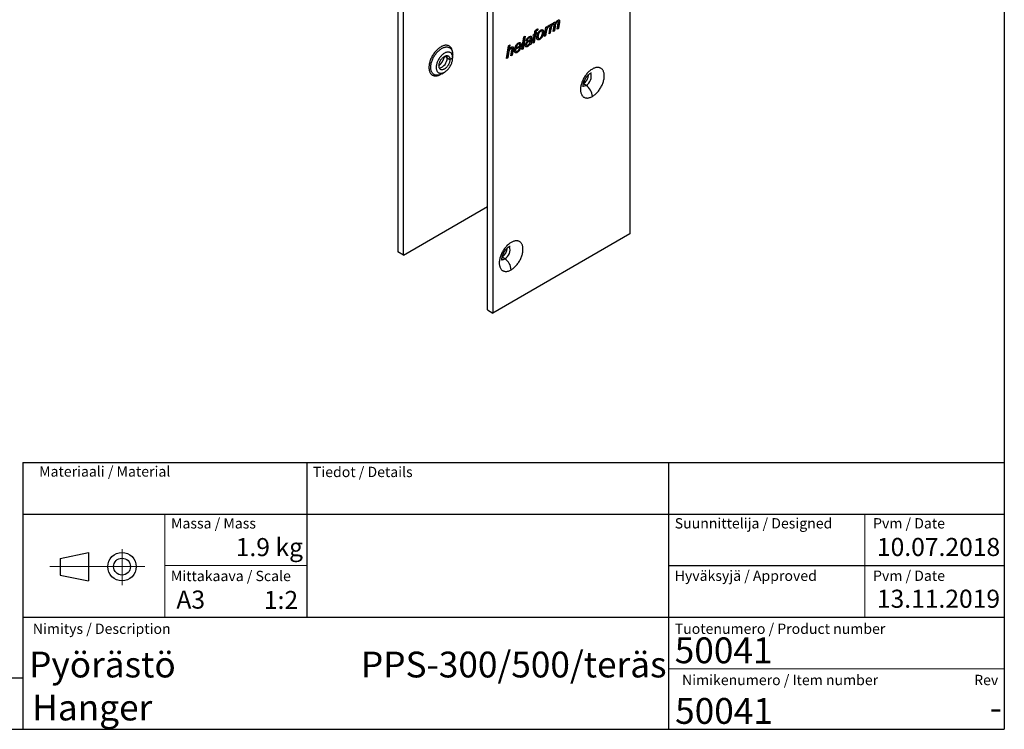
# Model space of a CAD drawing. Units: millimetres. Extents: x 10 to 410, y 10 to 287.
# Drawn here: x 219 to 410, y 10 to 147 of the extents above; entities that cross this region are included whole.
import ezdxf

# ---------------------------------------------------------------- set-up
doc = ezdxf.new("R2010")
doc.units = ezdxf.units.MM
doc.styles.add('SLDTEXTSTYLE0', font='TXT', dxfattribs={"width": 0.605})

msp = doc.modelspace()

# ---------------------------------------------------------------- linework, layer by layer
at = {"color": 7, "linetype": 'Continuous', "lineweight": 25}
for p, q in [((410, 287), (410, 10)), ((337.504, 174.1), (337.504, 105.919)), ((292.602, 170.631), (292.602, 102.45)), ((293.663, 101.837), (293.663, 170.019)), ((309.926, 91.224), (309.926, 159.405)), ((310.987, 158.793), (310.987, 90.612)), ((323.465, 145.582), (323.654, 146.791)), ((323.481, 147.101), (323.517, 147.081)), ((323.638, 147.101), (323.603, 147.122)), ((323.853, 146.881), (323.657, 145.734)), ((323.889, 146.861), (323.693, 145.714)), ((323.853, 146.881), (323.889, 146.861)), ((323.885, 147.144), (323.92, 147.124)), ((319.047, 144.673), (319.086, 144.919)), ((319.267, 144.987), (319.241, 144.826)), ((319.267, 144.987), (319.302, 144.967)), ((319.302, 144.967), (319.276, 144.805)), ((319.276, 144.805), (319.551, 144.964)), ((319.435, 145.312), (319.47, 145.292)), ((319.505, 144.937), (319.465, 144.754)), ((319.551, 144.964), (319.501, 144.733)), ((319.675, 145.633), (319.637, 145.402)), ((319.637, 145.402), (319.673, 145.382)), ((319.716, 145.647), (319.673, 145.382)), ((320.218, 145.217), (320.253, 145.197)), ((320.487, 145.223), (320.451, 145.243)), ((320.787, 145.068), (320.822, 145.047)), ((320.972, 144.143), (321.271, 145.957)), ((321.282, 145.007), (321.165, 144.296)), ((321.317, 144.987), (321.2, 144.275)), ((321.271, 145.957), (321.499, 146.089)), ((321.282, 145.007), (321.317, 144.987)), ((321.454, 146.062), (321.395, 145.788)), ((321.395, 145.788), (321.431, 145.767)), ((321.499, 146.089), (321.431, 145.767)), ((321.769, 146.112), (321.804, 146.092)), ((321.869, 144.661), (322.155, 146.467)), ((321.918, 146.098), (321.882, 146.118)), ((321.99, 146.383), (321.904, 146.106)), ((322.037, 146.399), (321.939, 146.084)), ((322.195, 145.653), (322.062, 144.813)), ((322.23, 145.633), (322.097, 144.793)), ((322.155, 146.467), (322.384, 146.599)), ((322.195, 145.653), (322.23, 145.633)), ((322.341, 146.575), (322.297, 146.297)), ((322.297, 146.297), (322.332, 146.277)), ((322.384, 146.599), (322.332, 146.277)), ((322.667, 145.122), (322.86, 146.357)), ((322.895, 145.254), (322.667, 145.122)), ((322.86, 145.274), (322.674, 145.167)), ((322.694, 146.647), (322.729, 146.626)), ((322.837, 146.64), (322.802, 146.66)), ((322.998, 146.135), (322.86, 145.274)), ((322.86, 145.274), (322.895, 145.254)), ((323.034, 146.114), (322.895, 145.254)), ((322.998, 146.135), (323.034, 146.114)), ((323.079, 146.768), (323.114, 146.748)), ((323.693, 145.714), (323.465, 145.582)), ((323.657, 145.734), (323.472, 145.627)), ((323.657, 145.734), (323.693, 145.714)), ((316.61, 141.625), (317.008, 144.1)), ((317.193, 144.207), (316.803, 141.778)), ((317.236, 144.232), (316.839, 141.757)), ((317.008, 144.1), (317.236, 144.232)), ((317.631, 143.366), (317.407, 143.265)), ((317.596, 143.387), (317.419, 143.307)), ((317.596, 143.387), (317.631, 143.366)), ((317.917, 143.204), (317.952, 143.183)), ((317.972, 143.921), (318.008, 143.9)), ((318.209, 143.975), (318.245, 143.955)), ((318.216, 143.439), (318.252, 143.419)), ((318.254, 143.95), (318.218, 143.97)), ((318.465, 143.68), (318.4, 143.236)), ((318.4, 143.236), (318.435, 143.215)), ((318.501, 143.659), (318.435, 143.215)), ((318.465, 143.68), (318.501, 143.659)), ((318.493, 143.999), (318.528, 143.978)), ((318.753, 142.862), (319.004, 144.446)), ((318.981, 142.994), (318.753, 142.862)), ((318.946, 143.014), (318.76, 142.907)), ((318.803, 144.33), (318.852, 144.561)), ((319.004, 144.446), (318.803, 144.33)), ((318.968, 144.467), (318.813, 144.377)), ((318.852, 144.561), (319.047, 144.673)), ((319.197, 144.599), (318.946, 143.014)), ((318.946, 143.014), (318.981, 142.994)), ((318.968, 144.467), (319.004, 144.446)), ((319.232, 144.578), (318.981, 142.994)), ((319.465, 144.754), (319.197, 144.599)), ((319.197, 144.599), (319.232, 144.578)), ((319.501, 144.733), (319.232, 144.578)), ((319.241, 144.826), (319.276, 144.805)), ((319.465, 144.754), (319.501, 144.733)), ((319.69, 144.093), (319.725, 144.072)), ((319.795, 143.789), (319.83, 143.768)), ((320.035, 143.615), (320.071, 143.594)), ((321.2, 144.275), (320.972, 144.143)), ((321.165, 144.296), (320.979, 144.188)), ((321.165, 144.296), (321.2, 144.275)), ((322.097, 144.793), (321.869, 144.661)), ((322.062, 144.813), (321.876, 144.706)), ((322.062, 144.813), (322.097, 144.793)), ((313.642, 139.912), (314.041, 142.388)), ((314.041, 142.388), (314.269, 142.519)), ((314.227, 142.495), (314.078, 141.577)), ((314.078, 141.577), (314.114, 141.556)), ((314.269, 142.519), (314.114, 141.556)), ((314.49, 140.401), (314.674, 141.515)), ((314.498, 141.915), (314.534, 141.895)), ((314.67, 141.919), (314.635, 141.94)), ((314.867, 141.615), (314.683, 140.553)), ((314.902, 141.594), (314.718, 140.533)), ((314.867, 141.615), (314.902, 141.594)), ((314.912, 141.954), (314.947, 141.934)), ((315.352, 141.599), (315.387, 141.579)), ((316.406, 142.297), (315.377, 141.703)), ((315.377, 141.703), (315.412, 141.682)), ((316.441, 142.276), (315.412, 141.682)), ((315.415, 141.926), (315.45, 141.906)), ((315.45, 141.906), (316.234, 142.358)), ((315.463, 141.277), (315.499, 141.257)), ((315.679, 141.1), (315.714, 141.079)), ((315.88, 142.713), (315.915, 142.692)), ((316.13, 142.718), (316.095, 142.738)), ((316.142, 141.902), (316.374, 142.007)), ((316.406, 142.297), (316.441, 142.276)), ((316.424, 142.553), (316.459, 142.532)), ((316.839, 141.757), (316.61, 141.625)), ((316.803, 141.778), (316.618, 141.67)), ((316.803, 141.778), (316.839, 141.757)), ((317.446, 142.6), (317.481, 142.579)), ((317.512, 142.444), (317.548, 142.423)), ((317.656, 142.241), (317.692, 142.221)), ((318.144, 142.752), (318.179, 142.732)), ((318.393, 142.695), (318.196, 142.582)), ((318.428, 142.675), (318.202, 142.544)), ((318.368, 142.902), (318.404, 142.882)), ((318.393, 142.695), (318.428, 142.675)), ((302.148, 140.01), (302.679, 139.704)), ((302.679, 139.704), (303.209, 140.01)), ((303.209, 140.01), (303.209, 140.622)), ((313.87, 140.044), (313.642, 139.912)), ((313.835, 140.064), (313.649, 139.957)), ((313.958, 140.828), (313.835, 140.064)), ((313.835, 140.064), (313.87, 140.044)), ((313.993, 140.807), (313.87, 140.044)), ((313.958, 140.828), (313.993, 140.807)), ((314.718, 140.533), (314.49, 140.401)), ((314.683, 140.553), (314.497, 140.446)), ((314.683, 140.553), (314.718, 140.533)), ((301.088, 136.948), (301.618, 137.254)), ((293.663, 101.837), (309.926, 111.226)), ((337.504, 105.919), (310.987, 90.612)), ((293.663, 101.837), (292.602, 102.45)), ((309.926, 91.224), (310.987, 90.612)), ((220, 61.692), (220, 10)), ((220, 61.692), (410, 61.692)), ((275, 61.692), (275, 31.692)), ((344.996, 61.692), (344.996, 10)), ((220, 51.692), (410, 51.692)), ((227.194, 43.069), (232.694, 44.251)), ((232.694, 44.251), (232.694, 38.751)), ((227.194, 43.069), (227.194, 39.863)), ((344.996, 41.692), (410, 41.692)), ((227.194, 39.863), (232.694, 38.751)), ((220, 31.692), (410, 31.692)), ((10, 20), (220, 20)), ((10, 10), (410, 10))]:
    msp.add_line(p, q, dxfattribs=at)
at = {"color": 8, "linetype": 'Continuous', "lineweight": 25}
for p, q in [((303.209, 140.826), (303.202, 140.822)), ((329.018, 134.703), (328.516, 134.993)), ((313.285, 101.124), (312.782, 101.414))]:
    msp.add_line(p, q, dxfattribs=at)
at = {"color": 7, "linetype": 'Continuous', "lineweight": 18}
for p, q in [((247.5, 51.692), (247.5, 31.692)), ((383.011, 51.692), (383.011, 31.692)), ((239.194, 44.886), (239.194, 37.905)), ((243.629, 41.501), (225.194, 41.501)), ((247.5, 41.692), (275, 41.692)), ((345, 21.692), (410, 21.692))]:
    msp.add_line(p, q, dxfattribs=at)
at = {"color": 8, "linetype": 'Continuous', "lineweight": 25, "flags": 128}
msp.add_lwpolyline([(303.207, 140.721), (303.209, 140.826), (303.205, 140.981), (303.193, 141.131), (303.173, 141.275), (303.145, 141.413), (303.109, 141.543), (303.065, 141.667), (303.014, 141.784), (302.955, 141.892), (302.89, 141.991), (302.817, 142.082), (302.737, 142.164), (302.652, 142.237), (302.56, 142.3), (302.462, 142.353), (302.359, 142.396), (302.251, 142.429), (302.138, 142.452), (302.02, 142.464), (301.899, 142.466), (301.774, 142.457), (301.647, 142.438), (301.517, 142.409), (301.384, 142.37), (301.25, 142.32), (301.115, 142.261), (300.979, 142.192), (300.843, 142.113), (300.707, 142.025), (300.571, 141.928), (300.437, 141.823), (300.305, 141.71), (300.175, 141.589), (300.047, 141.46), (299.922, 141.325), (299.801, 141.183), (299.684, 141.035), (299.571, 140.882), (299.463, 140.724), (299.36, 140.562), (299.262, 140.396), (299.17, 140.227), (299.084, 140.055), (299.005, 139.882), (298.932, 139.707), (298.866, 139.531), (298.808, 139.355), (298.756, 139.18), (298.713, 139.006), (298.677, 138.833), (298.649, 138.663), (298.629, 138.496), (298.617, 138.333), (298.613, 138.173), (298.617, 138.018), (298.629, 137.868), (298.649, 137.724), (298.677, 137.587), (298.713, 137.456), (298.756, 137.332), (298.808, 137.216), (298.866, 137.108), (298.932, 137.008), (299.005, 136.917), (299.084, 136.835), (299.17, 136.762), (299.262, 136.699), (299.36, 136.646), (299.463, 136.603), (299.571, 136.57), (299.684, 136.547), (299.801, 136.535), (299.922, 136.533), (300.047, 136.542), (300.175, 136.561), (300.305, 136.59), (300.437, 136.63), (300.571, 136.679), (300.707, 136.739), (300.843, 136.808), (300.979, 136.886), (301.001, 136.9)], dxfattribs=at)
at = {"color": 7, "linetype": 'Continuous', "lineweight": 25, "flags": 128}
for points in [[(301.088, 136.948), (301.022, 136.911), (300.892, 136.845), (300.762, 136.789), (300.634, 136.743), (300.507, 136.706), (300.383, 136.68), (300.261, 136.664), (300.142, 136.659), (300.027, 136.664), (299.916, 136.679), (299.809, 136.705), (299.707, 136.741), (299.611, 136.786), (299.52, 136.842), (299.435, 136.908), (299.356, 136.983), (299.284, 137.067), (299.219, 137.16), (299.16, 137.261), (299.109, 137.371), (299.066, 137.488), (299.03, 137.612), (299.002, 137.744), (298.982, 137.881), (298.97, 138.024), (298.966, 138.173), (298.97, 138.326), (298.982, 138.483), (299.002, 138.644), (299.03, 138.807), (299.066, 138.973), (299.109, 139.141), (299.16, 139.309), (299.219, 139.478), (299.284, 139.646), (299.356, 139.813), (299.435, 139.979), (299.52, 140.143), (299.611, 140.304), (299.707, 140.461), (299.809, 140.614), (299.916, 140.763), (300.027, 140.907), (300.142, 141.045), (300.261, 141.176), (300.383, 141.301), (300.507, 141.419), (300.634, 141.528), (300.762, 141.63), (300.892, 141.724), (301.022, 141.808), (301.153, 141.884), (301.283, 141.95), (301.413, 142.006), (301.541, 142.052), (301.668, 142.089), (301.793, 142.115), (301.914, 142.131), (302.033, 142.136), (302.148, 142.131), (302.259, 142.116), (302.366, 142.09), (302.468, 142.055), (302.564, 142.009), (302.655, 141.953), (302.74, 141.887), (302.819, 141.812), (302.891, 141.728), (302.956, 141.635), (303.015, 141.534), (303.066, 141.424), (303.109, 141.307), (303.145, 141.183), (303.173, 141.051), (303.193, 140.914), (303.205, 140.771), (303.209, 140.622), (303.209, 140.622)], [(303.209, 140.01), (303.205, 140.139), (303.193, 140.262), (303.173, 140.379), (303.144, 140.49), (303.109, 140.594), (303.065, 140.69), (303.014, 140.778), (302.956, 140.857), (302.892, 140.928), (302.82, 140.989), (302.743, 141.04), (302.66, 141.081), (302.571, 141.113), (302.478, 141.134), (302.38, 141.144), (302.279, 141.144), (302.174, 141.134), (302.066, 141.113), (301.956, 141.082), (301.844, 141.041), (301.731, 140.989), (301.618, 140.929), (301.504, 140.858), (301.391, 140.779), (301.28, 140.691), (301.17, 140.595), (301.062, 140.492), (300.957, 140.381), (300.855, 140.264), (300.758, 140.14), (300.664, 140.012), (300.576, 139.878), (300.493, 139.741), (300.415, 139.6), (300.344, 139.457), (300.279, 139.312), (300.222, 139.166), (300.171, 139.019), (300.127, 138.873), (300.091, 138.728), (300.063, 138.584), (300.043, 138.444), (300.031, 138.306), (300.027, 138.173), (300.031, 138.044), (300.043, 137.921), (300.063, 137.803), (300.091, 137.693), (300.127, 137.589), (300.171, 137.493), (300.222, 137.405), (300.279, 137.325), (300.344, 137.255), (300.415, 137.194), (300.493, 137.143), (300.576, 137.101), (300.664, 137.07), (300.758, 137.049), (300.855, 137.039), (300.957, 137.039), (301.062, 137.049), (301.17, 137.07), (301.28, 137.101), (301.391, 137.142), (301.504, 137.193), (301.618, 137.254), (301.731, 137.324), (301.844, 137.404), (301.956, 137.491), (302.066, 137.587), (302.174, 137.691), (302.279, 137.802), (302.38, 137.919), (302.478, 138.042), (302.571, 138.171), (302.66, 138.304), (302.743, 138.442), (302.82, 138.582), (302.892, 138.726), (302.956, 138.871), (303.014, 139.017), (303.065, 139.164), (303.109, 139.31), (303.144, 139.455), (303.173, 139.598), (303.193, 139.739), (303.205, 139.876), (303.209, 140.01)], [(302.679, 139.704), (302.675, 139.595), (302.662, 139.482), (302.642, 139.366), (302.615, 139.248), (302.579, 139.129), (302.536, 139.009), (302.487, 138.89), (302.43, 138.773), (302.368, 138.658), (302.3, 138.547), (302.226, 138.439), (302.148, 138.337), (302.066, 138.24), (301.981, 138.15), (301.892, 138.067), (301.802, 137.992), (301.71, 137.925), (301.618, 137.867), (301.525, 137.818), (301.434, 137.779), (301.343, 137.75), (301.255, 137.731), (301.17, 137.723), (301.088, 137.725), (301.01, 137.737), (300.936, 137.76), (300.868, 137.792), (300.805, 137.835), (300.749, 137.887), (300.699, 137.949), (300.657, 138.019), (300.621, 138.097), (300.593, 138.183), (300.573, 138.276), (300.561, 138.375), (300.557, 138.479), (300.561, 138.588), (300.573, 138.701), (300.593, 138.817), (300.621, 138.935), (300.657, 139.054), (300.699, 139.174), (300.749, 139.292), (300.805, 139.41), (300.868, 139.525), (300.936, 139.636), (301.01, 139.744), (301.088, 139.846), (301.17, 139.943), (301.255, 140.033), (301.343, 140.116), (301.434, 140.191), (301.525, 140.258), (301.618, 140.316), (301.71, 140.365), (301.802, 140.404), (301.892, 140.433), (301.981, 140.452), (302.066, 140.46), (302.148, 140.458), (302.226, 140.446), (302.3, 140.423), (302.368, 140.39), (302.43, 140.348), (302.487, 140.296), (302.536, 140.234), (302.579, 140.164), (302.615, 140.086), (302.642, 140), (302.662, 139.907), (302.675, 139.808), (302.679, 139.704)], [(330.256, 132.56), (330.392, 132.643), (330.528, 132.735), (330.662, 132.836), (330.796, 132.945), (330.927, 133.063), (331.056, 133.188), (331.182, 133.32), (331.305, 133.458), (331.424, 133.603), (331.54, 133.753), (331.65, 133.909), (331.756, 134.069), (331.856, 134.233), (331.951, 134.401), (332.04, 134.571), (332.123, 134.744), (332.199, 134.918), (332.268, 135.094), (332.33, 135.27), (332.385, 135.445), (332.433, 135.62), (332.473, 135.794), (332.505, 135.965), (332.529, 136.134), (332.545, 136.299), (332.553, 136.461), (332.553, 136.618), (332.545, 136.77), (332.529, 136.917), (332.505, 137.058), (332.473, 137.193), (332.433, 137.32), (332.385, 137.44), (332.33, 137.552), (332.268, 137.656), (332.199, 137.752), (332.123, 137.838), (332.04, 137.916), (331.951, 137.983), (331.856, 138.041), (331.756, 138.09), (331.65, 138.128), (331.54, 138.155), (331.424, 138.173), (331.305, 138.18), (331.182, 138.177), (331.056, 138.163), (330.927, 138.139), (330.796, 138.104), (330.662, 138.06), (330.528, 138.005), (330.392, 137.941), (330.256, 137.867), (330.12, 137.784), (329.984, 137.692), (329.849, 137.591), (329.716, 137.481), (329.585, 137.364), (329.456, 137.239), (329.329, 137.107), (329.206, 136.968), (329.087, 136.824), (328.972, 136.673), (328.861, 136.518), (328.755, 136.357), (328.655, 136.193), (328.56, 136.026), (328.471, 135.855), (328.389, 135.682), (328.312, 135.508), (328.243, 135.333), (328.181, 135.157), (328.126, 134.981), (328.079, 134.806), (328.039, 134.633), (328.007, 134.462), (327.983, 134.293), (327.967, 134.128), (327.959, 133.966), (327.959, 133.809), (327.967, 133.656), (327.983, 133.509), (328.007, 133.368), (328.039, 133.234), (328.079, 133.107), (328.126, 132.987), (328.181, 132.874), (328.243, 132.77), (328.312, 132.675), (328.389, 132.588), (328.471, 132.511), (328.56, 132.443), (328.655, 132.385), (328.755, 132.337), (328.861, 132.299), (328.972, 132.271), (329.087, 132.254), (329.206, 132.247), (329.329, 132.25), (329.456, 132.264), (329.585, 132.288), (329.716, 132.322), (329.849, 132.367), (329.984, 132.421), (330.12, 132.486), (330.256, 132.56)], [(314.523, 98.981), (314.659, 99.064), (314.794, 99.156), (314.929, 99.257), (315.062, 99.367), (315.194, 99.484), (315.323, 99.609), (315.449, 99.741), (315.572, 99.879), (315.691, 100.024), (315.806, 100.175), (315.917, 100.33), (316.023, 100.49), (316.123, 100.655), (316.218, 100.822), (316.307, 100.993), (316.39, 101.165), (316.466, 101.34), (316.535, 101.515), (316.597, 101.691), (316.652, 101.867), (316.7, 102.041), (316.739, 102.215), (316.771, 102.386), (316.795, 102.555), (316.812, 102.72), (316.82, 102.882), (316.82, 103.039), (316.812, 103.192), (316.795, 103.338), (316.771, 103.479), (316.739, 103.614), (316.7, 103.741), (316.652, 103.861), (316.597, 103.974), (316.535, 104.078), (316.466, 104.173), (316.39, 104.26), (316.307, 104.337), (316.218, 104.405), (316.123, 104.463), (316.023, 104.511), (315.917, 104.549), (315.806, 104.577), (315.691, 104.594), (315.572, 104.601), (315.449, 104.598), (315.323, 104.584), (315.194, 104.56), (315.062, 104.526), (314.929, 104.481), (314.794, 104.427), (314.659, 104.362), (314.523, 104.288), (314.386, 104.205), (314.251, 104.113), (314.116, 104.012), (313.983, 103.902), (313.851, 103.785), (313.722, 103.66), (313.596, 103.528), (313.473, 103.39), (313.354, 103.245), (313.239, 103.094), (313.128, 102.939), (313.022, 102.779), (312.922, 102.615), (312.827, 102.447), (312.738, 102.276), (312.655, 102.104), (312.579, 101.929), (312.51, 101.754), (312.448, 101.578), (312.393, 101.402), (312.346, 101.228), (312.306, 101.054), (312.274, 100.883), (312.25, 100.714), (312.234, 100.549), (312.225, 100.387), (312.225, 100.23), (312.234, 100.077), (312.25, 99.931), (312.274, 99.79), (312.306, 99.655), (312.346, 99.528), (312.393, 99.408), (312.448, 99.296), (312.51, 99.192), (312.579, 99.096), (312.655, 99.01), (312.738, 98.932), (312.827, 98.864), (312.922, 98.806), (313.022, 98.758), (313.128, 98.72), (313.239, 98.692), (313.354, 98.675), (313.473, 98.668), (313.596, 98.671), (313.722, 98.685), (313.851, 98.709), (313.983, 98.743), (314.116, 98.788), (314.251, 98.842), (314.386, 98.907), (314.523, 98.981)]]:
    msp.add_lwpolyline(points, dxfattribs=at)
at = {"color": 7, "linetype": 'Continuous', "lineweight": 25}
for radius in [2.75, 1.638]:
    msp.add_circle((239.194, 41.501), radius, dxfattribs=at)
at = {"color": 8, "linetype": 'Continuous', "lineweight": 25}
for centre, radius, start, end in [((300.11, 139.995), 2.038, 285.40087, 0.43157), ((302.686, 141.012), 1.138, 213.82838, 241.78761), ((301.143, 140.034), 1.006, 358.59846, 25.00512), ((328.11, 136.413), 1.936, 297.96497, 20.33065), ((328.529, 135.473), 0.912, 266.32006, 302.42021), ((312.377, 102.834), 1.936, 297.96502, 20.33069), ((312.796, 101.894), 0.912, 266.31778, 302.42124)]:
    msp.add_arc(centre, radius, start, end, dxfattribs=at)
at = {"color": 7, "linetype": 'Continuous', "lineweight": 25}
for centre, radius, start, end in [((327.237, 136.956), 2.316, 303.77685, 356.23175), ((327.575, 132.44), 2.684, 2.54362, 57.45638), ((311.504, 103.377), 2.316, 303.77693, 356.23166), ((311.841, 98.862), 2.684, 2.54362, 57.45638)]:
    msp.add_arc(centre, radius, start, end, dxfattribs=at)
for points, knots in [([(322.332, 146.277), (322.354, 146.32), (322.399, 146.406), (322.473, 146.533), (322.548, 146.646), (322.628, 146.738), (322.706, 146.809), (322.76, 146.844), (322.788, 146.861)], [0, 0, 0, 0, 0.1867473, 0.3734541, 0.5600123, 0.7066552, 0.8533632, 1, 1, 1, 1]), ([(322.788, 146.861), (322.816, 146.876), (322.873, 146.906), (322.954, 146.918), (323.019, 146.903), (323.066, 146.864), (323.097, 146.813), (323.108, 146.77), (323.114, 146.748)], [0, 0, 0, 0, 0.1866983, 0.3732474, 0.5597554, 0.7064261, 0.8532207, 1, 1, 1, 1]), ([(323.481, 147.101), (323.45, 147.08), (323.388, 147.038), (323.302, 146.942), (323.223, 146.837), (323.156, 146.722), (323.098, 146.589), (323.056, 146.443), (323.023, 146.288), (323.007, 146.186), (322.998, 146.135)], [0, 0, 0, 0, 0.1118447, 0.2238211, 0.3358543, 0.4478622, 0.5598437, 0.70646, 0.8532226, 1, 1, 1, 1]), ([(323.006, 146.9), (323.014, 146.894), (323.036, 146.878), (323.061, 146.833), (323.073, 146.79), (323.079, 146.768)], [0, 0, 0, 0, 0.2058061, 0.6029237, 1, 1, 1, 1]), ([(323.517, 147.081), (323.485, 147.06), (323.423, 147.017), (323.337, 146.922), (323.258, 146.817), (323.191, 146.702), (323.133, 146.569), (323.092, 146.423), (323.058, 146.267), (323.042, 146.165), (323.034, 146.114)], [0, 0, 0, 0, 0.1118447, 0.2238211, 0.3358543, 0.4478622, 0.5598437, 0.70646, 0.8532226, 1, 1, 1, 1]), ([(323.114, 146.748), (323.136, 146.791), (323.18, 146.877), (323.257, 147.001), (323.337, 147.109), (323.418, 147.196), (323.496, 147.266), (323.55, 147.3), (323.577, 147.317)], [0, 0, 0, 0, 0.1867112, 0.373385, 0.5600069, 0.7066321, 0.8533844, 1, 1, 1, 1]), ([(323.601, 147.119), (323.596, 147.122), (323.579, 147.135), (323.536, 147.129), (323.5, 147.11), (323.481, 147.101)], [0, 0, 0, 0, 0.1610907, 0.5798467, 1, 1, 1, 1]), ([(323.679, 146.999), (323.678, 147.016), (323.676, 147.052), (323.657, 147.091), (323.621, 147.112), (323.572, 147.109), (323.535, 147.09), (323.517, 147.081)], [0, 0, 0, 0, 0.186999, 0.3734853, 0.5600589, 0.7796631, 1, 1, 1, 1]), ([(323.577, 147.317), (323.603, 147.331), (323.654, 147.359), (323.73, 147.382), (323.8, 147.383), (323.857, 147.353), (323.896, 147.294), (323.917, 147.215), (323.919, 147.154), (323.92, 147.124)], [0, 0, 0, 0, 0.1401992, 0.2802753, 0.4201978, 0.5599803, 0.7065415, 0.8532165, 1, 1, 1, 1]), ([(323.654, 146.791), (323.66, 146.831), (323.672, 146.901), (323.677, 146.969), (323.679, 146.999)], [0, 0, 0, 0, 0.5601288, 1, 1, 1, 1]), ([(323.82, 147.366), (323.834, 147.349), (323.862, 147.315), (323.881, 147.235), (323.884, 147.175), (323.885, 147.144)], [0, 0, 0, 0, 0.32098005, 0.66036453, 1, 1, 1, 1]), ([(323.885, 147.144), (323.881, 147.096), (323.875, 147.01), (323.86, 146.921), (323.853, 146.881)], [0, 0, 0, 0, 0.5597714, 1, 1, 1, 1]), ([(323.92, 147.124), (323.917, 147.076), (323.91, 146.99), (323.895, 146.9), (323.889, 146.861)], [0, 0, 0, 0, 0.5597714, 1, 1, 1, 1]), ([(319.086, 144.919), (319.091, 144.952), (319.103, 145.019), (319.125, 145.121), (319.154, 145.226), (319.212, 145.329), (319.285, 145.42), (319.369, 145.489), (319.425, 145.524), (319.453, 145.541)], [0, 0, 0, 0, 0.1402004, 0.2803687, 0.4203466, 0.5600401, 0.7064887, 0.8531806, 1, 1, 1, 1]), ([(319.435, 145.312), (319.423, 145.305), (319.399, 145.29), (319.363, 145.258), (319.331, 145.219), (319.302, 145.156), (319.283, 145.078), (319.272, 145.018), (319.267, 144.987)], [0, 0, 0, 0, 0.1250788, 0.2501887, 0.3750181, 0.4998855, 0.7497351, 1, 1, 1, 1]), ([(319.47, 145.292), (319.458, 145.284), (319.434, 145.27), (319.399, 145.238), (319.366, 145.199), (319.338, 145.136), (319.318, 145.058), (319.307, 144.997), (319.302, 144.967)], [0, 0, 0, 0, 0.1250788, 0.2501887, 0.3750181, 0.4998855, 0.7497351, 1, 1, 1, 1]), ([(319.637, 145.402), (319.6, 145.389), (319.533, 145.364), (319.465, 145.328), (319.435, 145.312)], [0, 0, 0, 0, 0.5600298, 1, 1, 1, 1]), ([(319.453, 145.541), (319.478, 145.554), (319.528, 145.58), (319.615, 145.614), (319.678, 145.634), (319.716, 145.647)], [0, 0, 0, 0, 0.2799394, 0.5599625, 1, 1, 1, 1]), ([(319.673, 145.382), (319.635, 145.368), (319.568, 145.343), (319.5, 145.307), (319.47, 145.292)], [0, 0, 0, 0, 0.5600298, 1, 1, 1, 1]), ([(320.218, 145.217), (320.181, 145.193), (320.108, 145.145), (320.006, 145.035), (319.918, 144.908), (319.845, 144.771), (319.786, 144.63), (319.744, 144.49), (319.716, 144.354), (319.695, 144.22), (319.691, 144.135), (319.69, 144.093)], [0, 0, 0, 0, 0.1119052, 0.2237487, 0.3356728, 0.4476963, 0.5597449, 0.669767, 0.779837, 0.889936, 1, 1, 1, 1]), ([(320.253, 145.197), (320.217, 145.173), (320.143, 145.125), (320.041, 145.015), (319.954, 144.887), (319.88, 144.75), (319.822, 144.61), (319.779, 144.47), (319.751, 144.334), (319.73, 144.199), (319.727, 144.115), (319.725, 144.072)], [0, 0, 0, 0, 0.1119052, 0.2237487, 0.3356728, 0.4476963, 0.5597449, 0.669767, 0.779837, 0.889936, 1, 1, 1, 1]), ([(319.741, 144.845), (319.766, 144.89), (319.817, 144.98), (319.908, 145.103), (320.013, 145.219), (320.133, 145.322), (320.218, 145.376), (320.261, 145.403)], [0, 0, 0, 0, 0.1866614, 0.3733719, 0.5600726, 0.7800135, 1, 1, 1, 1]), ([(320.787, 145.068), (320.785, 145.02), (320.783, 144.926), (320.764, 144.777), (320.73, 144.624), (320.684, 144.468), (320.624, 144.312), (320.543, 144.15), (320.439, 143.989), (320.313, 143.838), (320.178, 143.706), (320.083, 143.645), (320.035, 143.615)], [0, 0, 0, 0, 0.0933866, 0.1867649, 0.2801531, 0.3735199, 0.4668662, 0.5601963, 0.6701393, 0.7801241, 0.8900729, 1, 1, 1, 1]), ([(320.822, 145.047), (320.821, 145), (320.818, 144.906), (320.799, 144.757), (320.766, 144.603), (320.719, 144.448), (320.659, 144.292), (320.578, 144.13), (320.474, 143.969), (320.349, 143.818), (320.213, 143.686), (320.118, 143.625), (320.071, 143.594)], [0, 0, 0, 0, 0.0933866, 0.1867649, 0.2801531, 0.3735199, 0.4668662, 0.5601963, 0.6701393, 0.7801241, 0.8900729, 1, 1, 1, 1]), ([(320.451, 145.242), (320.43, 145.251), (320.388, 145.27), (320.306, 145.261), (320.247, 145.232), (320.218, 145.217)], [0, 0, 0, 0, 0.317867, 0.6588165, 1, 1, 1, 1]), ([(320.598, 144.923), (320.597, 144.955), (320.595, 145.018), (320.578, 145.104), (320.545, 145.176), (320.493, 145.225), (320.424, 145.248), (320.342, 145.241), (320.283, 145.212), (320.253, 145.197)], [0, 0, 0, 0, 0.1402147, 0.2803424, 0.4203612, 0.5603205, 0.7068818, 0.8533906, 1, 1, 1, 1]), ([(320.261, 145.403), (320.295, 145.421), (320.364, 145.458), (320.464, 145.488), (320.559, 145.495), (320.642, 145.473), (320.712, 145.426), (320.765, 145.355), (320.799, 145.266), (320.819, 145.162), (320.821, 145.086), (320.822, 145.047)], [0, 0, 0, 0, 0.1120273, 0.2240192, 0.3359862, 0.4479454, 0.5599244, 0.6699159, 0.7798969, 0.8899499, 1, 1, 1, 1]), ([(320.556, 144.602), (320.563, 144.633), (320.576, 144.695), (320.593, 144.803), (320.596, 144.877), (320.598, 144.923)], [0, 0, 0, 0, 0.2800591, 0.560162, 1, 1, 1, 1]), ([(320.625, 145.475), (320.642, 145.465), (320.683, 145.441), (320.729, 145.375), (320.764, 145.286), (320.784, 145.182), (320.786, 145.106), (320.787, 145.068)], [0, 0, 0, 0, 0.1528904, 0.3646152, 0.5763196, 0.7881626, 1, 1, 1, 1]), ([(321.769, 146.112), (321.743, 146.094), (321.692, 146.058), (321.624, 145.974), (321.553, 145.87), (321.483, 145.743), (321.416, 145.577), (321.361, 145.396), (321.316, 145.2), (321.293, 145.072), (321.282, 145.007)], [0, 0, 0, 0, 0.0830597, 0.1663123, 0.2496662, 0.3746573, 0.4996516, 0.6663954, 0.8331962, 1, 1, 1, 1]), ([(321.804, 146.092), (321.778, 146.074), (321.727, 146.037), (321.659, 145.954), (321.589, 145.85), (321.518, 145.722), (321.451, 145.557), (321.397, 145.375), (321.352, 145.18), (321.329, 145.051), (321.317, 144.987)], [0, 0, 0, 0, 0.0830597, 0.1663123, 0.2496662, 0.3746573, 0.4996516, 0.6663954, 0.8331962, 1, 1, 1, 1]), ([(321.431, 145.767), (321.452, 145.808), (321.495, 145.889), (321.566, 146.009), (321.638, 146.115), (321.711, 146.205), (321.785, 146.276), (321.836, 146.31), (321.862, 146.327)], [0, 0, 0, 0, 0.1867324, 0.3734541, 0.5601133, 0.706768, 0.8534188, 1, 1, 1, 1]), ([(321.882, 146.118), (321.879, 146.12), (321.866, 146.128), (321.84, 146.133), (321.804, 146.13), (321.78, 146.118), (321.769, 146.112)], [0, 0, 0, 0, 0.101936, 0.4511669, 0.725456, 1, 1, 1, 1]), ([(321.939, 146.084), (321.929, 146.091), (321.909, 146.105), (321.875, 146.113), (321.839, 146.109), (321.816, 146.098), (321.804, 146.092)], [0, 0, 0, 0, 0.2800398, 0.5600113, 0.7799035, 1, 1, 1, 1]), ([(321.862, 146.327), (321.895, 146.343), (321.954, 146.373), (322.011, 146.391), (322.037, 146.399)], [0, 0, 0, 0, 0.5598185, 1, 1, 1, 1]), ([(322.694, 146.647), (322.662, 146.625), (322.598, 146.58), (322.511, 146.482), (322.431, 146.374), (322.363, 146.255), (322.303, 146.119), (322.257, 145.97), (322.22, 145.81), (322.203, 145.705), (322.195, 145.653)], [0, 0, 0, 0, 0.1117991, 0.2238042, 0.3358007, 0.4477789, 0.5598441, 0.7064749, 0.8532292, 1, 1, 1, 1]), ([(322.729, 146.626), (322.698, 146.604), (322.634, 146.56), (322.546, 146.461), (322.466, 146.353), (322.398, 146.235), (322.338, 146.099), (322.292, 145.949), (322.256, 145.789), (322.239, 145.685), (322.23, 145.633)], [0, 0, 0, 0, 0.1117991, 0.2238042, 0.3358007, 0.4477789, 0.5598441, 0.7064749, 0.8532292, 1, 1, 1, 1]), ([(322.801, 146.659), (322.799, 146.661), (322.785, 146.672), (322.748, 146.672), (322.712, 146.655), (322.694, 146.647)], [0, 0, 0, 0, 0.0891936, 0.544227, 1, 1, 1, 1]), ([(322.881, 146.532), (322.88, 146.549), (322.879, 146.583), (322.861, 146.623), (322.829, 146.648), (322.784, 146.653), (322.748, 146.635), (322.729, 146.626)], [0, 0, 0, 0, 0.1869982, 0.3737199, 0.5605207, 0.7800819, 1, 1, 1, 1]), ([(322.86, 146.357), (322.866, 146.39), (322.876, 146.45), (322.879, 146.507), (322.881, 146.532)], [0, 0, 0, 0, 0.56014478, 1, 1, 1, 1]), ([(315.909, 142.89), (315.943, 142.909), (316.011, 142.945), (316.11, 142.975), (316.204, 142.982), (316.286, 142.958), (316.354, 142.91), (316.405, 142.839), (316.438, 142.749), (316.456, 142.646), (316.458, 142.57), (316.459, 142.532)], [0, 0, 0, 0, 0.1120268, 0.2240247, 0.3359685, 0.4479395, 0.5598883, 0.6698886, 0.7798961, 0.8899383, 1, 1, 1, 1]), ([(316.265, 142.963), (316.283, 142.952), (316.324, 142.927), (316.37, 142.859), (316.403, 142.77), (316.421, 142.666), (316.423, 142.591), (316.424, 142.553)], [0, 0, 0, 0, 0.1616146, 0.3711584, 0.5807158, 0.7903393, 1, 1, 1, 1]), ([(317.257, 142.438), (317.258, 142.474), (317.262, 142.545), (317.29, 142.662), (317.338, 142.779), (317.401, 142.894), (317.48, 142.998), (317.568, 143.091), (317.63, 143.143), (317.661, 143.168)], [0, 0, 0, 0, 0.1399666, 0.2799432, 0.4199356, 0.5598803, 0.7064994, 0.8532547, 1, 1, 1, 1]), ([(317.407, 143.265), (317.42, 143.314), (317.447, 143.41), (317.509, 143.556), (317.585, 143.696), (317.679, 143.826), (317.787, 143.941), (317.903, 144.036), (317.982, 144.085), (318.021, 144.109)], [0, 0, 0, 0, 0.1400615, 0.2800696, 0.4200006, 0.5599647, 0.7065976, 0.8532795, 1, 1, 1, 1]), ([(317.917, 143.204), (317.882, 143.18), (317.814, 143.133), (317.713, 143.056), (317.621, 142.979), (317.543, 142.89), (317.494, 142.805), (317.465, 142.727), (317.449, 142.661), (317.447, 142.62), (317.446, 142.6)], [0, 0, 0, 0, 0.1668547, 0.3336885, 0.5003669, 0.6252539, 0.7498854, 0.8332466, 0.9166561, 1, 1, 1, 1]), ([(317.952, 143.183), (317.918, 143.16), (317.85, 143.112), (317.748, 143.036), (317.656, 142.959), (317.579, 142.87), (317.529, 142.784), (317.501, 142.707), (317.484, 142.64), (317.482, 142.6), (317.481, 142.579)], [0, 0, 0, 0, 0.1668547, 0.3336885, 0.5003669, 0.6252539, 0.7498854, 0.8332466, 0.9166561, 1, 1, 1, 1]), ([(317.972, 143.921), (317.941, 143.901), (317.878, 143.862), (317.787, 143.777), (317.714, 143.678), (317.66, 143.577), (317.621, 143.481), (317.604, 143.418), (317.596, 143.387)], [0, 0, 0, 0, 0.1866571, 0.3733417, 0.559797, 0.7064538, 0.8532329, 1, 1, 1, 1]), ([(318.008, 143.9), (317.976, 143.881), (317.914, 143.841), (317.823, 143.756), (317.749, 143.657), (317.695, 143.557), (317.656, 143.461), (317.639, 143.398), (317.631, 143.366)], [0, 0, 0, 0, 0.1866571, 0.3733417, 0.559797, 0.7064538, 0.8532329, 1, 1, 1, 1]), ([(317.661, 143.168), (317.7, 143.197), (317.777, 143.254), (317.894, 143.329), (318.002, 143.396), (318.102, 143.463), (318.194, 143.529), (318.252, 143.584), (318.281, 143.612)], [0, 0, 0, 0, 0.1866672, 0.3733879, 0.5601141, 0.7068169, 0.8534848, 1, 1, 1, 1]), ([(317.756, 142.459), (317.787, 142.48), (317.851, 142.521), (317.941, 142.61), (318.025, 142.711), (318.097, 142.825), (318.158, 142.96), (318.2, 143.108), (318.232, 143.265), (318.245, 143.368), (318.252, 143.419)], [0, 0, 0, 0, 0.11199, 0.2239817, 0.3359581, 0.447929, 0.5599145, 0.7065056, 0.8532296, 1, 1, 1, 1]), ([(318.216, 143.439), (318.19, 143.412), (318.136, 143.357), (318.034, 143.284), (317.961, 143.234), (317.917, 143.204)], [0, 0, 0, 0, 0.2798723, 0.5598581, 1, 1, 1, 1]), ([(318.252, 143.419), (318.225, 143.391), (318.171, 143.337), (318.07, 143.263), (317.997, 143.214), (317.952, 143.183)], [0, 0, 0, 0, 0.2798723, 0.5598581, 1, 1, 1, 1]), ([(318.209, 143.975), (318.19, 143.98), (318.152, 143.99), (318.07, 143.971), (318.009, 143.94), (317.972, 143.921)], [0, 0, 0, 0, 0.2797899, 0.5599173, 1, 1, 1, 1]), ([(318.245, 143.955), (318.226, 143.96), (318.187, 143.97), (318.105, 143.951), (318.045, 143.919), (318.008, 143.9)], [0, 0, 0, 0, 0.2797899, 0.5599173, 1, 1, 1, 1]), ([(318.021, 144.109), (318.06, 144.131), (318.14, 144.173), (318.248, 144.207), (318.342, 144.215), (318.392, 144.201), (318.417, 144.194)], [0, 0, 0, 0, 0.2801157, 0.56009, 0.7800538, 1, 1, 1, 1]), ([(318.304, 143.827), (318.303, 143.843), (318.302, 143.877), (318.289, 143.915), (318.27, 143.942), (318.253, 143.95), (318.245, 143.955)], [0, 0, 0, 0, 0.2799485, 0.5600758, 0.7798072, 1, 1, 1, 1]), ([(318.281, 143.612), (318.288, 143.653), (318.3, 143.727), (318.303, 143.796), (318.304, 143.827)], [0, 0, 0, 0, 0.5600457, 1, 1, 1, 1]), ([(318.4, 143.236), (318.391, 143.172), (318.374, 143.058), (318.37, 142.95), (318.368, 142.902)], [0, 0, 0, 0, 0.56005954, 1, 1, 1, 1]), ([(318.435, 143.215), (318.426, 143.152), (318.41, 143.038), (318.406, 142.93), (318.404, 142.882)], [0, 0, 0, 0, 0.56005954, 1, 1, 1, 1]), ([(318.417, 144.194), (318.435, 144.184), (318.473, 144.165), (318.508, 144.111), (318.526, 144.047), (318.527, 144.001), (318.528, 143.978)], [0, 0, 0, 0, 0.27996264, 0.55981743, 0.77991537, 1, 1, 1, 1]), ([(318.435, 144.18), (318.448, 144.163), (318.473, 144.132), (318.49, 144.067), (318.492, 144.021), (318.493, 143.999)], [0, 0, 0, 0, 0.388667, 0.6943428, 1, 1, 1, 1]), ([(318.493, 143.999), (318.491, 143.94), (318.487, 143.837), (318.472, 143.728), (318.465, 143.68)], [0, 0, 0, 0, 0.55990744, 1, 1, 1, 1]), ([(318.528, 143.978), (318.526, 143.92), (318.522, 143.816), (318.507, 143.707), (318.501, 143.659)], [0, 0, 0, 0, 0.55990744, 1, 1, 1, 1]), ([(319.501, 143.919), (319.502, 143.973), (319.505, 144.081), (319.528, 144.252), (319.565, 144.416), (319.615, 144.569), (319.671, 144.709), (319.718, 144.8), (319.741, 144.845)], [0, 0, 0, 0, 0.186669, 0.3733404, 0.5599574, 0.7066298, 0.8533311, 1, 1, 1, 1]), ([(320.071, 143.594), (320.037, 143.576), (319.969, 143.54), (319.87, 143.51), (319.776, 143.5), (319.69, 143.514), (319.618, 143.555), (319.563, 143.62), (319.526, 143.706), (319.504, 143.806), (319.502, 143.881), (319.501, 143.919)], [0, 0, 0, 0, 0.1120131, 0.2240587, 0.3360464, 0.4480394, 0.5599689, 0.669956, 0.779923, 0.8899811, 1, 1, 1, 1]), ([(320.035, 143.615), (320.001, 143.597), (319.934, 143.56), (319.835, 143.53), (319.741, 143.521), (319.667, 143.53), (319.632, 143.553), (319.62, 143.56)], [0, 0, 0, 0, 0.2213097, 0.4426838, 0.6639433, 0.8852133, 1, 1, 1, 1]), ([(319.69, 144.093), (319.691, 144.06), (319.692, 143.996), (319.708, 143.908), (319.741, 143.837), (319.772, 143.796), (319.794, 143.789), (319.795, 143.789)], [0, 0, 0, 0, 0.2489964, 0.4979079, 0.7466134, 0.9950956, 1, 1, 1, 1]), ([(319.725, 144.072), (319.726, 144.04), (319.728, 143.976), (319.744, 143.888), (319.775, 143.814), (319.827, 143.764), (319.896, 143.741), (319.98, 143.75), (320.04, 143.78), (320.069, 143.795)], [0, 0, 0, 0, 0.1401972, 0.2803465, 0.4203799, 0.5602876, 0.7068544, 0.8533641, 1, 1, 1, 1]), ([(320.069, 143.795), (320.103, 143.817), (320.169, 143.862), (320.263, 143.96), (320.346, 144.074), (320.416, 144.2), (320.475, 144.332), (320.523, 144.468), (320.545, 144.557), (320.556, 144.602)], [0, 0, 0, 0, 0.1398136, 0.2797011, 0.419617, 0.5596594, 0.7063616, 0.8531821, 1, 1, 1, 1]), ([(314.498, 141.915), (314.463, 141.892), (314.392, 141.845), (314.293, 141.742), (314.204, 141.623), (314.129, 141.492), (314.066, 141.341), (314.022, 141.176), (313.986, 141.001), (313.967, 140.886), (313.958, 140.828)], [0, 0, 0, 0, 0.1119234, 0.2238744, 0.3358588, 0.4478237, 0.5598037, 0.7064516, 0.8532141, 1, 1, 1, 1]), ([(314.534, 141.895), (314.498, 141.872), (314.428, 141.825), (314.328, 141.721), (314.239, 141.603), (314.164, 141.472), (314.102, 141.321), (314.058, 141.156), (314.021, 140.98), (314.003, 140.865), (313.993, 140.807)], [0, 0, 0, 0, 0.1119234, 0.2238744, 0.3358588, 0.4478237, 0.5598037, 0.7064516, 0.8532141, 1, 1, 1, 1]), ([(314.114, 141.556), (314.138, 141.599), (314.186, 141.684), (314.265, 141.807), (314.346, 141.916), (314.427, 142.004), (314.506, 142.076), (314.561, 142.11), (314.588, 142.128)], [0, 0, 0, 0, 0.186728, 0.3734126, 0.560057, 0.7067365, 0.853343, 1, 1, 1, 1]), ([(314.633, 141.937), (314.627, 141.941), (314.607, 141.954), (314.558, 141.946), (314.518, 141.926), (314.498, 141.915)], [0, 0, 0, 0, 0.1890907, 0.5941504, 1, 1, 1, 1]), ([(314.714, 141.814), (314.713, 141.833), (314.711, 141.871), (314.687, 141.911), (314.648, 141.932), (314.594, 141.926), (314.554, 141.905), (314.534, 141.895)], [0, 0, 0, 0, 0.1866978, 0.37337, 0.5599034, 0.7797374, 1, 1, 1, 1]), ([(314.588, 142.128), (314.614, 142.142), (314.667, 142.17), (314.744, 142.192), (314.815, 142.191), (314.875, 142.161), (314.918, 142.105), (314.943, 142.027), (314.946, 141.965), (314.947, 141.934)], [0, 0, 0, 0, 0.1401726, 0.2802141, 0.4201462, 0.5600825, 0.7066524, 0.8532358, 1, 1, 1, 1]), ([(314.674, 141.515), (314.683, 141.572), (314.696, 141.65), (314.71, 141.75), (314.713, 141.793), (314.714, 141.814)], [0, 0, 0, 0, 0.5600525, 0.7800689, 1, 1, 1, 1]), ([(314.84, 142.173), (314.854, 142.157), (314.885, 142.125), (314.908, 142.047), (314.91, 141.985), (314.912, 141.954)], [0, 0, 0, 0, 0.3129891, 0.6562829, 1, 1, 1, 1]), ([(314.912, 141.954), (314.91, 141.923), (314.906, 141.862), (314.889, 141.748), (314.875, 141.665), (314.867, 141.615)], [0, 0, 0, 0, 0.279878, 0.5599215, 1, 1, 1, 1]), ([(314.947, 141.934), (314.945, 141.903), (314.942, 141.842), (314.925, 141.728), (314.911, 141.645), (314.902, 141.594)], [0, 0, 0, 0, 0.279878, 0.5599215, 1, 1, 1, 1]), ([(315.163, 141.45), (315.165, 141.506), (315.169, 141.618), (315.201, 141.799), (315.251, 141.983), (315.319, 142.168), (315.404, 142.349), (315.511, 142.52), (315.634, 142.671), (315.769, 142.8), (315.862, 142.86), (315.909, 142.89)], [0, 0, 0, 0, 0.1120427, 0.2240838, 0.3361369, 0.4481781, 0.5601545, 0.6701127, 0.7800855, 0.8900494, 1, 1, 1, 1]), ([(315.714, 141.079), (315.68, 141.061), (315.611, 141.025), (315.512, 140.998), (315.418, 140.994), (315.335, 141.016), (315.268, 141.067), (315.218, 141.141), (315.186, 141.232), (315.166, 141.335), (315.164, 141.412), (315.163, 141.45)], [0, 0, 0, 0, 0.112015, 0.2240169, 0.3360134, 0.4479153, 0.5599159, 0.6699095, 0.7799007, 0.8899638, 1, 1, 1, 1]), ([(315.679, 141.1), (315.644, 141.082), (315.576, 141.046), (315.477, 141.019), (315.387, 141.013), (315.337, 141.03), (315.315, 141.038)], [0, 0, 0, 0, 0.259955, 0.5198797, 0.7797917, 1, 1, 1, 1]), ([(315.377, 141.703), (315.369, 141.683), (315.356, 141.647), (315.353, 141.614), (315.352, 141.599)], [0, 0, 0, 0, 0.560332, 1, 1, 1, 1]), ([(315.352, 141.599), (315.353, 141.568), (315.354, 141.505), (315.368, 141.417), (315.396, 141.344), (315.429, 141.296), (315.457, 141.284), (315.465, 141.281)], [0, 0, 0, 0, 0.2296838, 0.4593091, 0.6888117, 0.9179535, 1, 1, 1, 1]), ([(315.412, 141.682), (315.405, 141.662), (315.391, 141.627), (315.388, 141.593), (315.387, 141.579)], [0, 0, 0, 0, 0.560332, 1, 1, 1, 1]), ([(315.387, 141.579), (315.388, 141.547), (315.39, 141.484), (315.403, 141.397), (315.431, 141.322), (315.476, 141.266), (315.54, 141.235), (315.619, 141.234), (315.677, 141.262), (315.706, 141.276)], [0, 0, 0, 0, 0.1402511, 0.2804664, 0.4206068, 0.5605269, 0.7071702, 0.8535515, 1, 1, 1, 1]), ([(315.88, 142.713), (315.847, 142.692), (315.782, 142.649), (315.691, 142.552), (315.611, 142.441), (315.541, 142.318), (315.487, 142.189), (315.445, 142.056), (315.425, 141.97), (315.415, 141.926)], [0, 0, 0, 0, 0.1398822, 0.2797745, 0.4197561, 0.5597206, 0.7064221, 0.8531917, 1, 1, 1, 1]), ([(315.915, 142.692), (315.883, 142.671), (315.818, 142.628), (315.726, 142.532), (315.646, 142.421), (315.577, 142.298), (315.522, 142.168), (315.48, 142.036), (315.46, 141.949), (315.45, 141.906)], [0, 0, 0, 0, 0.1398822, 0.2797745, 0.4197561, 0.5597206, 0.7064221, 0.8531917, 1, 1, 1, 1]), ([(316.325, 141.985), (316.314, 141.947), (316.289, 141.857), (316.222, 141.715), (316.138, 141.567), (316.041, 141.421), (315.929, 141.291), (315.806, 141.179), (315.721, 141.126), (315.679, 141.1)], [0, 0, 0, 0, 0.1059016, 0.2514333, 0.3970491, 0.5426191, 0.6950699, 0.8475082, 1, 1, 1, 1]), ([(315.706, 141.276), (315.742, 141.3), (315.813, 141.349), (315.912, 141.458), (316.006, 141.587), (316.087, 141.739), (316.124, 141.848), (316.142, 141.902)], [0, 0, 0, 0, 0.1864867, 0.3732786, 0.5600298, 0.7799623, 1, 1, 1, 1]), ([(316.374, 142.007), (316.359, 141.955), (316.33, 141.851), (316.258, 141.695), (316.173, 141.546), (316.077, 141.401), (315.964, 141.271), (315.841, 141.159), (315.756, 141.106), (315.714, 141.079)], [0, 0, 0, 0, 0.1398498, 0.2798557, 0.4199427, 0.5599855, 0.7066479, 0.8532982, 1, 1, 1, 1]), ([(316.094, 142.736), (316.077, 142.745), (316.039, 142.763), (315.964, 142.755), (315.908, 142.727), (315.88, 142.713)], [0, 0, 0, 0, 0.2952003, 0.6474742, 1, 1, 1, 1]), ([(316.235, 142.423), (316.234, 142.454), (316.233, 142.515), (316.218, 142.597), (316.189, 142.667), (316.142, 142.717), (316.078, 142.741), (315.999, 142.735), (315.943, 142.707), (315.915, 142.692)], [0, 0, 0, 0, 0.1402317, 0.2803897, 0.4204767, 0.5604422, 0.7069423, 0.8534188, 1, 1, 1, 1]), ([(316.234, 142.358), (316.234, 142.37), (316.234, 142.392), (316.235, 142.414), (316.235, 142.423)], [0, 0, 0, 0, 0.5600208, 1, 1, 1, 1]), ([(316.424, 142.553), (316.423, 142.506), (316.421, 142.423), (316.41, 142.335), (316.406, 142.297)], [0, 0, 0, 0, 0.5598893, 1, 1, 1, 1]), ([(316.459, 142.532), (316.458, 142.486), (316.456, 142.402), (316.446, 142.315), (316.441, 142.276)], [0, 0, 0, 0, 0.5598893, 1, 1, 1, 1]), ([(317.692, 142.221), (317.66, 142.204), (317.598, 142.171), (317.507, 142.146), (317.423, 142.148), (317.351, 142.179), (317.296, 142.24), (317.262, 142.328), (317.259, 142.401), (317.257, 142.438)], [0, 0, 0, 0, 0.1401499, 0.2801938, 0.4201449, 0.5601308, 0.7067106, 0.8532912, 1, 1, 1, 1]), ([(317.656, 142.241), (317.625, 142.225), (317.563, 142.191), (317.472, 142.168), (317.398, 142.166), (317.361, 142.185), (317.347, 142.192)], [0, 0, 0, 0, 0.277461, 0.554712, 0.8317795, 1, 1, 1, 1]), ([(317.446, 142.6), (317.448, 142.572), (317.452, 142.515), (317.479, 142.463), (317.506, 142.451), (317.514, 142.447)], [0, 0, 0, 0, 0.4138938, 0.8277637, 1, 1, 1, 1]), ([(317.481, 142.579), (317.483, 142.551), (317.487, 142.493), (317.523, 142.434), (317.576, 142.406), (317.636, 142.409), (317.695, 142.427), (317.735, 142.448), (317.756, 142.459)], [0, 0, 0, 0, 0.1864933, 0.3729758, 0.5594675, 0.7062092, 0.8530826, 1, 1, 1, 1]), ([(318.144, 142.752), (318.118, 142.713), (318.066, 142.634), (317.981, 142.522), (317.884, 142.414), (317.775, 142.316), (317.696, 142.266), (317.656, 142.241)], [0, 0, 0, 0, 0.1867637, 0.3735051, 0.5601911, 0.7800936, 1, 1, 1, 1]), ([(318.179, 142.732), (318.153, 142.692), (318.101, 142.613), (318.016, 142.502), (317.92, 142.393), (317.81, 142.296), (317.731, 142.246), (317.692, 142.221)], [0, 0, 0, 0, 0.1867637, 0.3735051, 0.5601911, 0.7800936, 1, 1, 1, 1]), ([(318.202, 142.544), (318.196, 142.578), (318.185, 142.638), (318.181, 142.703), (318.179, 142.732)], [0, 0, 0, 0, 0.5599086, 1, 1, 1, 1]), ([(318.368, 142.902), (318.371, 142.862), (318.375, 142.79), (318.388, 142.724), (318.393, 142.695)], [0, 0, 0, 0, 0.559882, 1, 1, 1, 1]), ([(318.404, 142.882), (318.406, 142.842), (318.411, 142.77), (318.423, 142.704), (318.428, 142.675)], [0, 0, 0, 0, 0.559882, 1, 1, 1, 1]), ([(301.582, 140.293), (301.58, 140.285), (301.571, 140.244), (301.551, 140.166), (301.52, 140.059), (301.482, 139.948), (301.44, 139.834), (301.392, 139.719), (301.339, 139.602), (301.281, 139.486), (301.218, 139.37), (301.152, 139.256), (301.082, 139.145), (301.008, 139.038), (300.933, 138.935), (300.855, 138.837), (300.777, 138.744), (300.699, 138.658), (300.626, 138.584), (300.581, 138.542), (300.561, 138.523)], [0, 0, 0, 0, 0.0138499, 0.0705629, 0.1279196, 0.1858658, 0.2443355, 0.3032534, 0.3625344, 0.4220941, 0.4818453, 0.5416956, 0.6015505, 0.6612935, 0.7208391, 0.7800986, 0.8389903, 0.8974387, 0.9553759, 1, 1, 1, 1]), ([(328.491, 134.403), (328.491, 134.403), (328.492, 134.403), (328.488, 134.414), (328.484, 134.434), (328.478, 134.464), (328.474, 134.504), (328.471, 134.553), (328.47, 134.611), (328.472, 134.677), (328.477, 134.752), (328.487, 134.834), (328.501, 134.923), (328.52, 135.018), (328.544, 135.119), (328.574, 135.225), (328.609, 135.335), (328.649, 135.448), (328.695, 135.563), (328.746, 135.679), (328.803, 135.796), (328.863, 135.912), (328.928, 136.026), (328.997, 136.138), (329.069, 136.247), (329.144, 136.352), (329.221, 136.452), (329.299, 136.547), (329.378, 136.635), (329.456, 136.717), (329.533, 136.792), (329.608, 136.86), (329.681, 136.92), (329.75, 136.972), (329.814, 137.017), (329.873, 137.054), (329.926, 137.085), (329.972, 137.108), (330.01, 137.125), (330.041, 137.136), (330.062, 137.143), (330.074, 137.146), (330.075, 137.146), (330.075, 137.146)], [0, 0, 0, 0, 0.0158332, 0.0399975, 0.0636186, 0.0869223, 0.1100898, 0.1332632, 0.1565233, 0.1799534, 0.2036155, 0.2275532, 0.2517896, 0.2763355, 0.3011861, 0.3263272, 0.3517381, 0.3773903, 0.403251, 0.4292879, 0.455461, 0.4817339, 0.5080651, 0.5344163, 0.5607359, 0.5869825, 0.6131174, 0.6391045, 0.6649084, 0.6904986, 0.7158467, 0.740932, 0.7657402, 0.7902671, 0.8145195, 0.8385205, 0.862311, 0.8859504, 0.909525, 0.9331434, 0.9568993, 0.980953, 1, 1, 1, 1]), ([(312.758, 100.825), (312.758, 100.825), (312.758, 100.824), (312.755, 100.835), (312.75, 100.855), (312.745, 100.886), (312.741, 100.925), (312.738, 100.974), (312.737, 101.032), (312.739, 101.098), (312.744, 101.173), (312.754, 101.255), (312.768, 101.344), (312.787, 101.439), (312.811, 101.54), (312.841, 101.646), (312.876, 101.756), (312.916, 101.869), (312.962, 101.984), (313.013, 102.1), (313.069, 102.217), (313.13, 102.333), (313.195, 102.447), (313.264, 102.559), (313.336, 102.668), (313.411, 102.773), (313.488, 102.873), (313.566, 102.968), (313.644, 103.056), (313.723, 103.138), (313.8, 103.213), (313.875, 103.281), (313.948, 103.341), (314.016, 103.394), (314.081, 103.438), (314.14, 103.476), (314.193, 103.506), (314.239, 103.529), (314.277, 103.546), (314.308, 103.558), (314.329, 103.564), (314.341, 103.567), (314.342, 103.567), (314.342, 103.567)], [0, 0, 0, 0, 0.0158339, 0.0399972, 0.0636184, 0.0869222, 0.1100896, 0.133263, 0.1565245, 0.1799532, 0.2036153, 0.227553, 0.2517908, 0.2763353, 0.3011859, 0.3263269, 0.3517378, 0.3773901, 0.4032507, 0.4292877, 0.4554608, 0.4817337, 0.5080647, 0.5344161, 0.5607357, 0.5869822, 0.6131171, 0.6391043, 0.6649082, 0.6904983, 0.7158465, 0.7409318, 0.76574, 0.7902665, 0.8145194, 0.8385204, 0.8623103, 0.8859504, 0.9095249, 0.9331433, 0.9568993, 0.980953, 1, 1, 1, 1])]:
    msp.add_open_spline(points, degree=3, knots=knots, dxfattribs=at)

# ---------------------------------------------------------------- texts
at = {"color": 7, "linetype": 'Continuous', "lineweight": 0, "style": 'SLDTEXTSTYLE0'}
for s, insert, char_height, attachment_point in [('Materiaali / Material', (223.148, 60.934), 2, 1), ('Tiedot / Details', (276.149, 60.842), 2, 1), ('Massa / Mass', (248.681, 50.888), 2, 1), ('Suunnittelija / Designed', (346.194, 50.894), 2, 1), ('Pvm / Date', (384.594, 50.894), 2, 1), ('1.9 kg', (274.232, 47.036), 3.5, 3), ('10.07.2018', (385.341, 47.06), 3.5, 1), ('Mittakaava / Scale', (248.652, 40.695), 2, 1), ('Hyväksyjä / Approved', (346.186, 40.741), 2, 1), ('Pvm / Date', (384.594, 40.741), 2, 1), ('A3', (255.271, 36.87), 3.5, 3), ('1:2', (273.285, 36.796), 3.5, 3), ('13.11.2019', (385.328, 37.037), 3.5, 1), ('Nimitys / Description', (221.93, 30.475), 2, 1), ('Tuotenumero / Product number', (346.198, 30.475), 2, 1), ('50041', (346.198, 27.797), 5, 1), ('Pyörästö', (221.207, 25.045), 5, 1), ('PPS-300/500/teräs', (344.608, 25.045), 5, 3), ('Nimikenumero / Item number', (347.61, 20.551), 2, 1), ('Rev', (404.162, 20.551), 2, 1), ('Hanger', (221.808, 16.721), 5, 1), ('50041', (346.272, 16.06), 5, 1), ('-', (409.51, 16.721), 5, 3)]:
    msp.add_mtext(s, dxfattribs=dict(at, insert=insert, char_height=char_height, attachment_point=attachment_point))

doc.saveas('drawing.dxf')
